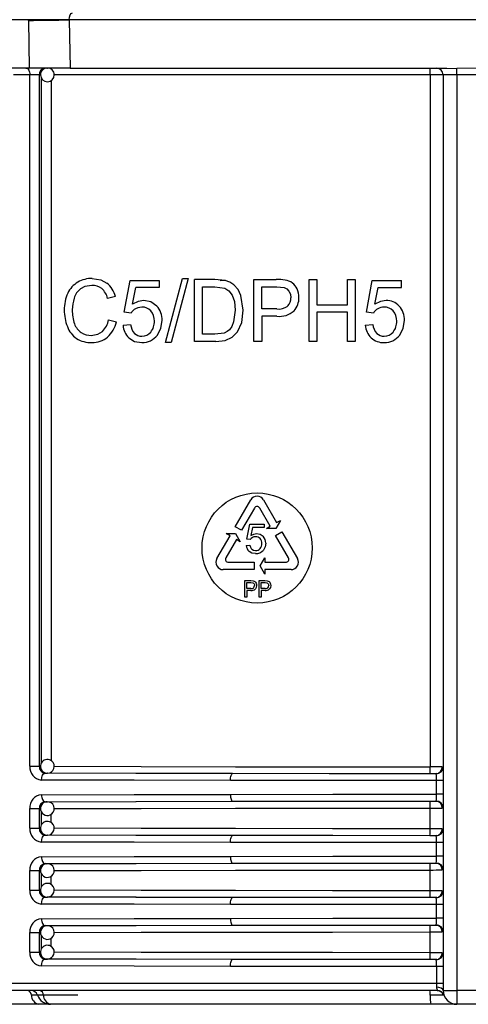
# Model space of a CAD drawing. Units: millimetres. Extents: x 5 to 619, y 2 to 447.
# Drawn here: x 369 to 375, y 174 to 189 of the extents above; entities that cross this region are included whole.
import ezdxf

# ---------------------------------------------------------------- set-up
doc = ezdxf.new("R2010")
doc.units = ezdxf.units.MM

msp = doc.modelspace()

# ---------------------------------------------------------------- linework, layer by layer
for p, q in [((368.8437, 188.6346), (367.8767, 188.6346)), ((368.8439, 188.6242), (368.8437, 188.6346)), ((368.8439, 188.6242), (368.8549, 187.9329)), ((369.4313, 188.6328), (369.4364, 188.6329)), ((381.291, 188.6329), (369.4364, 188.6329)), ((369.4364, 188.6329), (369.4472, 187.9329)), ((368.8549, 187.9329), (367.8853, 187.9329)), ((369.4472, 187.9329), (368.8549, 187.9329)), ((369.1097, 187.9324), (369.1184, 187.9329)), ((369.4472, 187.9329), (374.9191, 187.9329)), ((374.9191, 187.9329), (375.0636, 187.9274)), ((375.0637, 187.8329), (375.0636, 187.9274)), ((368.8628, 187.8329), (368.6253, 187.8329)), ((368.8628, 177.7898), (368.8628, 187.8329)), ((369.0019, 187.8329), (368.8628, 187.8329)), ((369.0019, 177.7898), (369.0019, 187.8329)), ((369.0019, 187.8329), (369.0184, 187.8329)), ((374.6756, 187.8329), (369.2179, 187.8329)), ((374.8637, 187.8329), (374.6756, 187.8329)), ((374.6756, 187.8329), (374.6756, 177.7822)), ((375.0637, 187.8329), (374.8637, 187.8329)), ((374.8637, 187.8329), (374.8637, 174.5329)), ((375.6637, 187.8329), (375.0637, 187.8329)), ((375.0637, 187.8329), (375.0637, 174.5329)), ((369.0345, 177.8419), (369.0345, 187.779)), ((369.1721, 187.7488), (369.1721, 177.8726)), ((370.235, 184.3863), (370.3179, 184.8486)), ((370.3179, 184.8486), (370.743, 184.8486)), ((370.743, 184.8486), (370.743, 184.743)), ((370.8311, 183.9455), (371.079, 184.8762)), ((371.1629, 184.8762), (370.9157, 183.9455)), ((371.079, 184.8762), (371.1629, 184.8762)), ((371.2551, 183.9609), (371.2551, 184.8609)), ((371.5496, 184.8609), (371.2551, 184.8609)), ((371.7018, 184.8479), (371.5496, 184.8609)), ((371.7094, 184.8451), (371.6254, 184.8433)), ((372.1177, 183.9609), (372.1177, 184.8609)), ((372.1177, 184.8609), (372.4402, 184.8609)), ((372.9178, 183.9609), (372.9178, 184.8609)), ((372.9178, 184.8609), (373.031, 184.8609)), ((373.031, 184.8609), (373.031, 184.4913)), ((373.4754, 184.8609), (373.5885, 184.8609)), ((373.4754, 184.4913), (373.4754, 184.8609)), ((373.5885, 184.8609), (373.5885, 183.9609)), ((373.753, 184.3863), (373.8358, 184.8486)), ((373.8358, 184.8486), (374.261, 184.8486)), ((374.261, 184.743), (374.261, 184.8486)), ((370.3558, 184.5011), (370.4018, 184.743)), ((370.743, 184.743), (370.4018, 184.743)), ((371.3682, 184.0671), (371.3682, 184.7547)), ((371.3682, 184.7547), (371.5479, 184.7547)), ((371.5479, 184.7547), (371.6942, 184.7362)), ((372.2308, 184.433), (372.2308, 184.7547)), ((372.2308, 184.7547), (372.4495, 184.7547)), ((372.4495, 184.7547), (372.555, 184.7463)), ((373.8737, 184.5011), (373.9198, 184.743)), ((373.9198, 184.743), (374.261, 184.743)), ((370.105, 184.6141), (369.9936, 184.5865)), ((371.9619, 184.4158), (371.9281, 184.6294)), ((370.3336, 184.3728), (370.235, 184.3863)), ((371.8453, 184.4176), (371.8226, 184.2439)), ((371.9392, 184.2341), (371.9619, 184.4158)), ((372.4519, 184.433), (372.2308, 184.433)), ((373.031, 184.4913), (373.4754, 184.4913)), ((373.031, 184.3851), (373.031, 183.9609)), ((373.4754, 184.3851), (373.031, 184.3851)), ((373.4754, 183.9609), (373.4754, 184.3851)), ((373.8516, 184.3728), (373.753, 184.3863)), ((370.0064, 184.2764), (370.1196, 184.2464)), ((371.8807, 184.1028), (371.9392, 184.2341)), ((372.2308, 184.3268), (372.2308, 183.9609)), ((372.4501, 184.3268), (372.2308, 184.3268)), ((370.2164, 184.1966), (370.3266, 184.2065)), ((371.5508, 184.0671), (371.3682, 184.0671)), ((371.6832, 184.0837), (371.5508, 184.0671)), ((371.8027, 184.0211), (371.8807, 184.1028)), ((373.7344, 184.1966), (373.8446, 184.2065)), ((370.9157, 183.9455), (370.8311, 183.9455)), ((371.5636, 183.9609), (371.2551, 183.9609)), ((371.5636, 183.9609), (371.7007, 183.9759)), ((371.7007, 183.9759), (371.8027, 184.0211)), ((372.2308, 183.9609), (372.1177, 183.9609)), ((373.031, 183.9609), (372.9178, 183.9609)), ((373.5885, 183.9609), (373.4754, 183.9609)), ((371.8464, 181.2707), (372.0714, 181.6605)), ((372.256, 181.6605), (372.447, 181.3296)), ((372.1254, 181.5409), (371.9388, 181.2175)), ((372.3547, 181.2763), (372.202, 181.5409)), ((372.5028, 181.3618), (372.4349, 181.2441)), ((372.447, 181.3296), (372.5028, 181.3618)), ((371.9388, 181.2175), (371.8464, 181.2707)), ((372.0141, 181.0887), (372.0555, 181.3079)), ((372.0555, 181.3079), (372.2677, 181.3079)), ((372.0975, 181.2579), (372.0745, 181.1433)), ((372.2677, 181.2579), (372.0975, 181.2579)), ((372.2677, 181.3079), (372.2677, 181.2579)), ((372.2989, 181.2441), (372.3547, 181.2763)), ((372.4349, 181.2441), (372.2989, 181.2441)), ((371.5788, 180.807), (371.7697, 181.1379)), ((371.8621, 181.0846), (371.7093, 180.82)), ((371.7697, 181.1379), (371.7139, 181.1701)), ((371.7139, 181.1701), (371.8499, 181.1701)), ((371.8499, 181.1701), (371.9179, 181.0524)), ((371.9179, 181.0524), (371.8621, 181.0846)), ((372.0618, 181.0825), (372.0141, 181.0887)), ((372.4314, 181.1434), (372.5237, 181.1967)), ((372.6181, 180.82), (372.4314, 181.1434)), ((372.5237, 181.1967), (372.7487, 180.807)), ((372.0055, 180.9989), (372.0599, 181.0035)), ((372.2065, 180.7004), (372.2745, 180.8181)), ((372.2745, 180.8181), (372.2745, 180.7537)), ((372.1211, 180.6471), (371.6711, 180.6471)), ((371.7476, 180.7537), (372.1211, 180.7537)), ((372.1211, 180.7537), (372.1211, 180.6471)), ((372.2745, 180.5827), (372.2065, 180.7004)), ((372.2745, 180.7537), (372.5798, 180.7537)), ((372.6563, 180.6471), (372.2745, 180.6471)), ((372.2745, 180.6471), (372.2745, 180.5827)), ((371.9869, 180.2471), (371.9869, 180.4871)), ((371.9869, 180.4871), (372.0701, 180.4871)), ((372.0161, 180.4587), (372.0725, 180.4587)), ((372.0161, 180.3729), (372.0161, 180.4587)), ((372.0731, 180.3729), (372.0161, 180.3729)), ((372.0701, 180.4871), (372.1039, 180.4849)), ((372.0725, 180.4587), (372.0999, 180.4565)), ((372.1927, 180.2471), (372.1927, 180.4871)), ((372.1927, 180.4871), (372.2759, 180.4871)), ((372.2219, 180.4587), (372.2783, 180.4587)), ((372.2219, 180.3729), (372.2219, 180.4587)), ((372.2789, 180.3729), (372.2219, 180.3729)), ((372.2759, 180.4871), (372.3095, 180.4849)), ((372.2783, 180.4587), (372.3057, 180.4565)), ((372.0161, 180.2471), (371.9869, 180.2471)), ((372.0727, 180.3447), (372.0161, 180.3447)), ((372.0161, 180.3447), (372.0161, 180.2471)), ((372.2219, 180.2471), (372.1927, 180.2471)), ((372.2785, 180.3447), (372.2219, 180.3447)), ((372.2219, 180.3447), (372.2219, 180.2471)), ((368.8628, 177.7898), (369.0019, 177.7898)), ((369.0019, 177.7898), (369.0201, 177.7899)), ((369.0657, 177.6827), (369.0691, 177.6918)), ((369.0854, 177.6898), (369.1184, 177.69)), ((369.1184, 177.69), (369.1139, 177.6902)), ((374.7745, 177.6836), (374.759, 177.6819)), ((374.8637, 177.5819), (374.7687, 177.5819)), ((374.7687, 177.3839), (374.7687, 177.5819)), ((374.8637, 177.3839), (374.7687, 177.3839)), ((369.0696, 177.2742), (369.0663, 177.2833)), ((369.0854, 177.276), (369.1184, 177.2758)), ((369.1115, 177.2754), (369.1184, 177.2758)), ((374.759, 177.2839), (374.7745, 177.2823)), ((368.8628, 176.8898), (368.8628, 177.176)), ((368.8628, 177.176), (369.0019, 177.176)), ((369.0019, 176.8898), (369.0019, 177.176)), ((369.0019, 177.176), (369.0188, 177.1759)), ((369.0345, 176.9419), (369.0345, 177.1246)), ((369.1721, 176.9726), (369.1721, 177.0916)), ((374.6756, 176.8822), (374.6756, 177.1836)), ((368.8628, 176.8898), (369.0019, 176.8898)), ((369.0019, 176.8898), (369.0201, 176.8899)), ((369.0657, 176.7827), (369.0691, 176.7918)), ((369.0854, 176.7898), (369.1184, 176.79)), ((369.1184, 176.79), (369.1139, 176.7902)), ((374.7745, 176.7836), (374.759, 176.7819)), ((374.8637, 176.6819), (374.7687, 176.6819)), ((374.7687, 176.4839), (374.7687, 176.6819)), ((374.8637, 176.4839), (374.7687, 176.4839)), ((369.0696, 176.3742), (369.0663, 176.3833)), ((369.0854, 176.376), (369.1184, 176.3758)), ((369.1115, 176.3754), (369.1184, 176.3758)), ((374.759, 176.3839), (374.7745, 176.3823)), ((368.8628, 175.9898), (368.8628, 176.276)), ((368.8628, 176.276), (369.0019, 176.276)), ((369.0019, 175.9898), (369.0019, 176.276)), ((369.0019, 176.276), (369.0188, 176.2759)), ((369.0345, 176.0419), (369.0345, 176.2246)), ((374.6756, 175.9822), (374.6756, 176.2836)), ((369.1721, 176.0726), (369.1721, 176.1916)), ((368.8628, 175.9898), (369.0019, 175.9898)), ((369.0019, 175.9898), (369.0201, 175.9899)), ((369.0657, 175.8827), (369.0691, 175.8918)), ((369.0854, 175.8898), (369.1184, 175.89)), ((369.1184, 175.89), (369.1139, 175.8902)), ((374.7745, 175.8836), (374.759, 175.8819)), ((374.8637, 175.7819), (374.7687, 175.7819)), ((374.7687, 175.5839), (374.7687, 175.7819)), ((369.0696, 175.4742), (369.0663, 175.4833)), ((374.759, 175.4839), (374.7745, 175.4823)), ((374.8637, 175.5839), (374.7687, 175.5839)), ((368.8628, 175.0898), (368.8628, 175.376)), ((368.8628, 175.376), (369.0019, 175.376)), ((369.0019, 175.0898), (369.0019, 175.376)), ((369.0019, 175.376), (369.0188, 175.3759)), ((369.0854, 175.476), (369.1184, 175.4758)), ((369.1115, 175.4754), (369.1184, 175.4758)), ((374.6756, 175.0822), (374.6756, 175.3836)), ((369.0345, 175.1419), (369.0345, 175.3246)), ((369.1721, 175.1726), (369.1721, 175.2916)), ((368.8628, 175.0898), (369.0019, 175.0898)), ((369.0019, 175.0898), (369.0201, 175.0899)), ((369.0657, 174.9827), (369.0691, 174.9918)), ((369.0854, 174.9898), (369.1184, 174.99)), ((369.1184, 174.99), (369.1139, 174.9902)), ((374.7745, 174.9836), (374.759, 174.9819)), ((374.8637, 174.8819), (374.7687, 174.8819)), ((374.7687, 174.8819), (374.7687, 174.6329)), ((374.7687, 174.6329), (363.5787, 174.6329)), ((374.8637, 174.6329), (374.7687, 174.6329)), ((374.7759, 174.5329), (363.6782, 174.5329)), ((374.8637, 174.5329), (374.9223, 174.5329)), ((374.9223, 174.5329), (375.0637, 174.5329)), ((375.6637, 174.5329), (375.0637, 174.5329)), ((375.0637, 174.5329), (375.0637, 174.3329)), ((368.9751, 174.4662), (368.8857, 174.4662)), ((369.0606, 174.4662), (368.9751, 174.4662)), ((369.5624, 174.4662), (369.0606, 174.4662)), ((374.8661, 174.4662), (374.6763, 174.4662)), ((374.8745, 174.4681), (374.8661, 174.4662)), ((368.9945, 174.3329), (364.3444, 174.3329)), ((369.1637, 174.3329), (368.9945, 174.3329)), ((374.6876, 174.3329), (369.1637, 174.3329)), ((375.0637, 174.3329), (374.6876, 174.3329)), ((375.6637, 174.3329), (375.0637, 174.3329))]:
    msp.add_line(p, q)
at = {"flags": 128}
for points in [[(369.4364, 188.6329), (369.44, 188.6712), (369.4504, 188.7036), (369.4659, 188.7253), (369.4842, 188.7329)], [(368.8078, 187.9329), (368.8185, 187.931), (368.8288, 187.9253), (368.8384, 187.916), (368.8467, 187.9036), (368.8536, 187.8885), (368.8587, 187.8712), (368.8618, 187.8524), (368.8628, 187.8329)], [(375.6638, 187.9274), (375.4638, 187.9284), (375.0636, 187.9274)], [(369.7673, 184.8762), (369.8932, 184.8562), (369.9829, 184.8073)], [(371.827, 184.7832), (371.7696, 184.8227), (371.7018, 184.8479)], [(371.9281, 184.6294), (371.8864, 184.7144), (371.827, 184.7832)], [(369.765, 184.7743), (369.6643, 184.7586), (369.5999, 184.7246)], [(371.6942, 184.7362), (371.7522, 184.698), (371.801, 184.6344)], [(372.555, 184.7463), (372.5948, 184.7269), (372.6262, 184.6933)], [(372.6262, 184.6933), (372.6468, 184.6488), (372.6536, 184.5969)], [(370.5173, 184.5576), (370.4348, 184.5435), (370.3558, 184.5011)], [(370.7061, 184.4758), (370.6203, 184.5372), (370.5173, 184.5576)], [(371.801, 184.6344), (371.8342, 184.5419), (371.8453, 184.4176)], [(374.0353, 184.5576), (373.9528, 184.5435), (373.8737, 184.5011)], [(370.4893, 184.46), (370.4304, 184.4505), (370.3977, 184.4356)], [(370.7158, 184.0546), (370.7664, 184.152), (370.7833, 184.266)], [(371.8226, 184.2439), (371.7956, 184.1796), (371.7602, 184.1303)], [(374.2338, 184.0546), (374.2844, 184.1521), (374.3012, 184.266)], [(369.7562, 184.0474), (369.8519, 184.0649), (369.9172, 184.1051)], [(371.7602, 184.1303), (371.7267, 184.1037), (371.6832, 184.0837)], [(370.3002, 184.0141), (370.3846, 183.9627), (370.4911, 183.9455)], [(372.0953, 181.1121), (372.0758, 181.0985), (372.0618, 181.0825)], [(372.0745, 181.1433), (372.114, 181.1634), (372.1551, 181.1701)], [(372.1411, 181.1237), (372.1171, 181.1208), (372.0953, 181.1121)], [(372.1551, 181.1701), (372.2064, 181.1604), (372.2493, 181.1313)], [(372.0881, 180.9429), (372.1127, 180.9279), (372.1421, 180.9229)], [(372.2879, 181.0317), (372.2794, 180.9777), (372.2541, 180.9315)], [(372.1419, 180.8797), (372.0888, 180.8879), (372.0466, 180.9124)], [(372.0999, 180.4565), (372.1101, 180.4513), (372.1183, 180.4423)], [(372.1039, 180.4849), (372.1186, 180.4805), (372.1311, 180.4733)], [(372.1183, 180.4423), (372.1235, 180.4305), (372.1253, 180.4167)], [(372.1311, 180.4733), (372.141, 180.4634), (372.1487, 180.4505)], [(372.1555, 180.4177), (372.151, 180.3892), (372.1375, 180.3657)], [(372.1487, 180.4505), (372.1538, 180.4349), (372.1555, 180.4177)], [(372.3057, 180.4565), (372.3159, 180.4513), (372.3241, 180.4423)], [(372.3095, 180.4849), (372.3242, 180.4805), (372.3367, 180.4733)], [(372.3241, 180.4423), (372.3293, 180.4305), (372.3311, 180.4167)], [(372.3367, 180.4733), (372.3467, 180.4633), (372.3545, 180.4503)], [(372.3613, 180.4177), (372.3568, 180.3892), (372.3433, 180.3657)], [(372.3545, 180.4503), (372.3596, 180.4347), (372.3613, 180.4177)], [(369.2167, 177.7899), (370.4791, 177.7869), (371.8486, 177.7845), (373.2555, 177.783), (374.6756, 177.7822)], [(369.0317, 177.5898), (369.0356, 177.6266), (369.0405, 177.6444), (369.0475, 177.6604), (369.0561, 177.6734), (369.0657, 177.6827), (369.0854, 177.6898)], [(371.8063, 177.6843), (370.4047, 177.6867), (369.0854, 177.6898)], [(374.6697, 177.6822), (373.2099, 177.683), (371.7798, 177.6846), (370.4071, 177.687), (369.1184, 177.69)], [(371.7759, 177.5843), (371.7765, 177.6037), (371.7783, 177.6224), (371.7811, 177.6397), (371.7849, 177.6548), (371.7895, 177.6673), (371.7947, 177.6765), (371.8004, 177.6823), (371.8063, 177.6843)], [(374.7578, 177.6819), (373.2649, 177.6827), (371.8063, 177.6843)], [(374.7646, 177.6804), (374.7631, 177.6814), (374.7578, 177.6819)], [(371.7759, 177.5843), (370.3763, 177.5866), (369.0317, 177.5898)], [(374.7687, 177.5819), (373.2606, 177.5827), (371.7759, 177.5843)], [(369.0317, 177.376), (370.3763, 177.3792), (371.7759, 177.3815)], [(369.0317, 177.376), (369.0328, 177.3565), (369.0359, 177.3378), (369.0408, 177.3205), (369.0475, 177.3054), (369.0556, 177.293), (369.0649, 177.2837), (369.0749, 177.278), (369.0854, 177.276)], [(371.7759, 177.3815), (373.2606, 177.3831), (374.7687, 177.3839)], [(371.7759, 177.3815), (371.7765, 177.3621), (371.7783, 177.3434), (371.7811, 177.3261), (371.7849, 177.311), (371.7895, 177.2985), (371.7947, 177.2893), (371.8004, 177.2835), (371.8063, 177.2815)], [(369.0854, 177.276), (370.4047, 177.2791), (371.8063, 177.2815)], [(369.1184, 177.2758), (370.4071, 177.2789), (371.7798, 177.2812), (373.2099, 177.2828), (374.6697, 177.2836)], [(371.8063, 177.2815), (373.2649, 177.2831), (374.7578, 177.2839)], [(374.7578, 177.2839), (374.7631, 177.2844), (374.7646, 177.2854)], [(369.218, 177.1759), (370.4791, 177.1789), (371.8486, 177.1813), (373.2555, 177.1828), (374.6756, 177.1836)], [(369.0317, 176.6898), (369.0356, 176.7266), (369.0405, 176.7444), (369.0475, 176.7604), (369.0561, 176.7734), (369.0657, 176.7827), (369.0854, 176.7898)], [(371.8063, 176.7843), (370.4047, 176.7867), (369.0854, 176.7898)], [(374.6697, 176.7822), (373.2099, 176.783), (371.7798, 176.7846), (370.4071, 176.787), (369.1184, 176.79)], [(374.6756, 176.8822), (373.2555, 176.883), (371.8486, 176.8845), (370.4792, 176.8869), (369.2167, 176.8899)], [(371.7759, 176.6843), (371.7765, 176.7037), (371.7783, 176.7224), (371.7811, 176.7397), (371.7849, 176.7548), (371.7895, 176.7673), (371.7947, 176.7765), (371.8004, 176.7823), (371.8063, 176.7843)], [(374.7578, 176.7819), (373.2649, 176.7827), (371.8063, 176.7843)], [(374.7646, 176.7804), (374.7631, 176.7814), (374.7578, 176.7819)], [(371.7759, 176.6843), (370.3763, 176.6866), (369.0317, 176.6898)], [(374.7687, 176.6819), (373.2606, 176.6827), (371.7759, 176.6843)], [(371.7759, 176.4815), (373.2606, 176.4831), (374.7687, 176.4839)], [(369.0317, 176.476), (370.3763, 176.4792), (371.7759, 176.4815)], [(369.0317, 176.476), (369.0328, 176.4565), (369.0359, 176.4378), (369.0408, 176.4205), (369.0475, 176.4054), (369.0556, 176.393), (369.0649, 176.3837), (369.0749, 176.378), (369.0854, 176.376)], [(369.0854, 176.376), (370.4047, 176.3791), (371.8063, 176.3815)], [(369.1184, 176.3758), (370.4071, 176.3789), (371.7798, 176.3812), (373.2099, 176.3828), (374.6697, 176.3836)], [(371.7759, 176.4815), (371.7765, 176.4621), (371.7783, 176.4434), (371.7811, 176.4261), (371.7849, 176.411), (371.7895, 176.3985), (371.7947, 176.3893), (371.8004, 176.3835), (371.8063, 176.3815)], [(371.8063, 176.3815), (373.2649, 176.3831), (374.7578, 176.3839)], [(374.7578, 176.3839), (374.7631, 176.3844), (374.7646, 176.3854)], [(369.218, 176.2759), (370.4791, 176.2789), (371.8486, 176.2813), (373.2555, 176.2828), (374.6756, 176.2836)], [(374.6756, 175.9822), (373.2555, 175.983), (371.8486, 175.9845), (370.4791, 175.9869), (369.2167, 175.9899)], [(369.0317, 175.7898), (369.0356, 175.8266), (369.0405, 175.8444), (369.0475, 175.8604), (369.0561, 175.8734), (369.0657, 175.8827), (369.0854, 175.8898)], [(371.7759, 175.7843), (370.3763, 175.7866), (369.0317, 175.7898)], [(371.8063, 175.8843), (370.4047, 175.8867), (369.0854, 175.8898)], [(374.6697, 175.8822), (373.2099, 175.883), (371.7798, 175.8846), (370.4071, 175.887), (369.1184, 175.89)], [(371.7759, 175.7843), (371.7765, 175.8037), (371.7783, 175.8224), (371.7811, 175.8397), (371.7849, 175.8548), (371.7895, 175.8673), (371.7947, 175.8765), (371.8004, 175.8823), (371.8063, 175.8843)], [(374.7687, 175.7819), (373.2606, 175.7827), (371.7759, 175.7843)], [(374.7578, 175.8819), (373.2649, 175.8827), (371.8063, 175.8843)], [(374.7646, 175.8804), (374.7631, 175.8814), (374.7578, 175.8819)], [(369.0317, 175.576), (370.3763, 175.5792), (371.7759, 175.5815)], [(369.0317, 175.576), (369.0328, 175.5565), (369.0359, 175.5378), (369.0408, 175.5205), (369.0475, 175.5054), (369.0556, 175.493), (369.0649, 175.4837), (369.0749, 175.478), (369.0854, 175.476)], [(369.1184, 175.4758), (370.4071, 175.4789), (371.7798, 175.4812), (373.2099, 175.4828), (374.6697, 175.4836)], [(371.7759, 175.5815), (373.2606, 175.5831), (374.7687, 175.5839)], [(371.7759, 175.5815), (371.7765, 175.5621), (371.7783, 175.5434), (371.7811, 175.5261), (371.7849, 175.511), (371.7895, 175.4985), (371.7947, 175.4893), (371.8004, 175.4835), (371.8063, 175.4815)], [(371.8063, 175.4815), (373.2649, 175.4831), (374.7578, 175.4839)], [(374.7578, 175.4839), (374.7631, 175.4844), (374.7646, 175.4854)], [(369.0854, 175.476), (370.4047, 175.4791), (371.8063, 175.4815)], [(369.218, 175.3759), (370.4791, 175.3789), (371.8486, 175.3813), (373.2555, 175.3828), (374.6756, 175.3836)], [(374.6756, 175.0822), (373.2555, 175.083), (371.8486, 175.0845), (370.4791, 175.0869), (369.2167, 175.0899)], [(369.0317, 174.8898), (369.0356, 174.9266), (369.0405, 174.9444), (369.0475, 174.9604), (369.0561, 174.9734), (369.0657, 174.9827), (369.0854, 174.9898)], [(371.8063, 174.9843), (370.4047, 174.9867), (369.0854, 174.9898)], [(374.6697, 174.9822), (373.2099, 174.983), (371.7798, 174.9846), (370.4071, 174.987), (369.1184, 174.99)], [(371.7759, 174.8843), (371.7765, 174.9037), (371.7783, 174.9224), (371.7811, 174.9397), (371.7849, 174.9548), (371.7895, 174.9673), (371.7947, 174.9765), (371.8004, 174.9823), (371.8063, 174.9843)], [(374.7578, 174.9819), (373.2649, 174.9827), (371.8063, 174.9843)], [(374.7646, 174.9804), (374.7631, 174.9814), (374.7578, 174.9819)], [(371.7759, 174.8843), (370.3763, 174.8866), (369.0317, 174.8898)], [(374.7687, 174.8819), (373.2606, 174.8827), (371.7759, 174.8843)], [(374.7687, 174.6329), (374.7686, 174.6073), (374.7681, 174.5829)], [(374.8637, 174.5329), (374.857, 174.5509), (374.8359, 174.5675), (374.8037, 174.5788), (374.7681, 174.5829)], [(374.7759, 174.5329), (374.7796, 174.5332), (374.7807, 174.5343)], [(374.7784, 174.5331), (374.7923, 174.5317), (374.8051, 174.5281)]]:
    msp.add_lwpolyline(points, dxfattribs=at)
msp.add_circle((372.1637, 180.9609), 0.8)
for centre, radius, start, end in [((368.4538, -28.8203), 217.4553, 89.742422, 89.897251), ((368.4156, 237.8031), 49.1808, 270.49891, 271.18337), ((369.0946, 187.8403), 0.093, 95.43339, 184.55689), ((369.1146, 187.8352), 0.0962, 88.05921, 181.35407), ((369.1234, 187.8364), 0.0951, 357.86561, 93.3443), ((374.2519, 187.8578), 0.4245, 356.6357, 10.18863), ((374.7637, 187.8329), 0.1, 0, 90), ((369.1184, 187.8329), 0.1, 180.00012, 359.99988), ((369.7396, 184.5115), 0.3585, 120.11776, 155.07022), ((369.764, 184.4669), 0.4094, 89.5411, 119.94651), ((369.75, 184.525), 0.366, 14.09055, 50.46964), ((372.4533, 184.0602), 0.8008, 81.6024, 90.93876), ((372.5322, 184.6064), 0.2489, 54.78751, 81.19734), ((372.5395, 184.6322), 0.2238, 24.02432, 52.5106), ((369.9256, 184.429), 0.562, 155.43731, 181.15687), ((369.7592, 184.5146), 0.2635, 127.18579, 163.18991), ((369.7713, 184.5482), 0.2262, 53.12673, 91.60326), ((369.726, 184.5218), 0.2753, 13.59562, 48.8873), ((372.4851, 184.6035), 0.2852, 359.40889, 24.83697), ((370.046, 184.4195), 0.5657, 162.37069, 180.12955), ((372.5, 184.5862), 0.154, 314.30833, 4.00209), ((372.4843, 184.5932), 0.286, 319.15501, 1.47984), ((374.0385, 184.3061), 0.2515, 42.43153, 90.72112), ((369.9971, 184.4107), 0.6334, 179.37374, 201.7141), ((370.0667, 184.4074), 0.5864, 178.93857, 198.89332), ((370.4855, 184.2818), 0.1771, 119.73111, 149.0647), ((370.4942, 184.2861), 0.174, 43.21635, 91.59633), ((370.4694, 184.2703), 0.2029, 356.02301, 41.68113), ((370.4941, 184.2788), 0.2895, 357.47426, 42.89558), ((372.4866, 184.6469), 0.3222, 263.48833, 311.64606), ((372.4777, 184.643), 0.2116, 262.97471, 307.86434), ((374.0033, 184.282), 0.1768, 119.70795, 149.08787), ((374.0059, 184.2811), 0.1789, 89.55338, 120.29762), ((374.0131, 184.2883), 0.1718, 42.88316, 91.92929), ((373.9876, 184.2703), 0.2028, 356.00304, 41.7011), ((374.012, 184.2787), 0.2895, 357.4769, 42.89241), ((369.7452, 184.296), 0.2462, 198.59909, 236.95299), ((369.7073, 184.3233), 0.3027, 313.89025, 351.09486), ((369.7222, 184.3251), 0.4051, 311.61998, 348.78871), ((370.4356, 184.2451), 0.2365, 321.04282, 2.67491), ((373.9522, 184.2456), 0.2379, 321.1662, 2.55153), ((369.759, 184.3086), 0.3745, 200.67175, 234.28928), ((369.755, 184.3145), 0.267, 237.33754, 270.2547), ((370.492, 184.2127), 0.2761, 183.3436, 226.00227), ((370.5378, 184.2236), 0.2119, 184.6486, 223.13996), ((370.4892, 184.1902), 0.1538, 226.43287, 270.69881), ((370.4914, 184.2032), 0.1668, 269.90114, 320.18881), ((374.0111, 184.2133), 0.2772, 183.43676, 225.90911), ((374.0535, 184.2226), 0.2096, 184.43169, 223.35686), ((374.0066, 184.1887), 0.1524, 226.20739, 270.92429), ((374.0098, 184.2023), 0.1659, 269.7478, 320.34215), ((369.7478, 184.3373), 0.3921, 238.06874, 272.58968), ((369.7745, 184.2896), 0.3441, 268.51254, 309.04389), ((370.4994, 184.2145), 0.2691, 268.22623, 323.55028), ((373.9962, 184.2095), 0.2643, 227.67075, 272.79622), ((374.0175, 184.2143), 0.2689, 268.2095, 323.567), ((372.1637, 181.6072), 0.1066, 29.99121, 150.00879), ((372.1637, 181.5188), 0.0442, 29.9869, 150.0131), ((372.1446, 181.0369), 0.0868, 44.40795, 92.35186), ((372.1374, 181.0326), 0.0951, 356.66553, 43.19472), ((372.1537, 181.037), 0.1343, 357.75256, 44.61536), ((372.1299, 181.0049), 0.1245, 182.76076, 227.9958), ((372.1544, 181.0106), 0.0948, 184.3079, 225.60442), ((372.1468, 181.0164), 0.1368, 267.93145, 321.63138), ((372.1431, 181.0069), 0.084, 269.28939, 318.56724), ((372.1266, 181.0212), 0.1058, 318.65773, 3.2069), ((371.6711, 180.7537), 0.1066, 150.00927, 269.99819), ((371.7476, 180.7979), 0.0442, 150.00728, 270.00304), ((372.5798, 180.7979), 0.0442, 269.99696, 29.99369), ((372.6563, 180.7537), 0.1066, 270.00133, 29.99121), ((372.0838, 180.4209), 0.077, 261.70644, 314.20387), ((372.0798, 180.4263), 0.0538, 262.79151, 308.72268), ((372.0835, 180.4136), 0.0419, 315.68791, 4.28961), ((372.2896, 180.4209), 0.077, 261.70644, 314.20387), ((372.2856, 180.4263), 0.0538, 262.79076, 308.72343), ((372.2894, 180.4135), 0.0418, 315.63172, 4.3458), ((369.0488, 177.7755), 0.1865, 175.59388, 264.76103), ((369.0935, 177.7815), 0.092, 174.79446, 264.94404), ((369.1184, 177.79), 0.1, 49.9958, 229.99493), ((369.1199, 177.7903), 0.0989, 271.33109, 50.57668), ((374.249, 177.7575), 0.4274, 349.85001, 3.31162), ((374.581, 66.3915), 111.3908, 89.860683, 89.951316), ((374.7545, 177.7792), 0.0973, 271.90016, 1.59522), ((374.7645, 177.7796), 0.0992, 270.06259, 359.5864), ((369.1124, 177.7775), 0.0866, 227.67478, 276.4775), ((374.6805, 167.5697), 10.1125, 89.56241, 90.06158), ((374.0433, 177.6005), 0.7257, 358.53537, 6.32749), ((369.0487, 177.1903), 0.1864, 95.23451, 184.41059), ((374.0429, 177.3654), 0.726, 353.67422, 1.46292), ((369.0931, 177.1846), 0.0917, 94.83954, 185.42196), ((369.1184, 177.1758), 0.1, 130.00443, 310.00483), ((369.114, 177.183), 0.0916, 89.20917, 130.81174), ((369.1197, 177.1757), 0.0991, 309.46208, 92.57649), ((374.6806, 187.4735), 10.1899, 269.93838, 270.43375), ((374.249, 177.2083), 0.4274, 356.68865, 10.14972), ((374.7545, 177.1866), 0.0974, 358.43052, 88.10105), ((374.7645, 177.1862), 0.0992, 0.4136, 89.93741), ((374.5721, 295.1959), 118.0123, 270.050258, 270.135806), ((369.1184, 176.89), 0.1, 49.9958, 229.99493), ((369.1199, 176.8903), 0.0989, 271.33169, 50.57668), ((369.0487, 176.8755), 0.1864, 175.59108, 264.76298), ((369.0935, 176.8815), 0.092, 174.78951, 264.94899), ((369.1124, 176.8775), 0.0866, 227.67478, 276.4775), ((374.249, 176.8575), 0.4274, 349.85001, 3.31162), ((374.6805, 166.6697), 10.1125, 89.56241, 90.06158), ((374.5721, 58.869), 118.0132, 89.864195, 89.949742), ((374.7545, 176.8792), 0.0973, 271.90019, 1.59689), ((374.7645, 176.8796), 0.0992, 270.06259, 359.5864), ((374.0433, 176.7005), 0.7257, 358.53537, 6.32749), ((374.0429, 176.4654), 0.726, 353.67422, 1.46292), ((369.0487, 176.2903), 0.1864, 95.23726, 184.40784), ((369.0931, 176.2846), 0.0917, 94.83954, 185.42196), ((369.1184, 176.2758), 0.1, 130.00443, 310.00483), ((369.114, 176.283), 0.0916, 89.21629, 130.80955), ((369.1197, 176.2757), 0.0991, 309.46204, 92.57587), ((374.6806, 186.5737), 10.1902, 269.93838, 270.43375), ((374.249, 176.3083), 0.4274, 356.68836, 10.15001), ((374.7545, 176.2866), 0.0974, 358.43058, 88.09884), ((374.7645, 176.2862), 0.0992, 0.4136, 89.93741), ((374.5721, 294.2959), 118.0123, 270.050258, 270.135806), ((369.1184, 175.99), 0.1, 49.99546, 229.99528), ((369.1199, 175.9903), 0.0989, 271.33169, 50.57668), ((369.0487, 175.9755), 0.1865, 175.59262, 264.76229), ((369.0935, 175.9815), 0.092, 174.78951, 264.94899), ((369.1124, 175.9775), 0.0866, 227.67478, 276.4775), ((374.249, 175.9575), 0.4274, 349.85072, 3.31091), ((374.5721, 57.969), 118.0132, 89.864195, 89.949742), ((374.7545, 175.9792), 0.0973, 271.89666, 1.59873), ((374.7645, 175.9796), 0.0992, 270.06259, 359.5864), ((374.6801, 165.5434), 10.3388, 89.56982, 90.05806), ((374.0433, 175.8005), 0.7257, 358.53537, 6.32749), ((369.0487, 175.3903), 0.1864, 95.23726, 184.40784), ((374.6804, 185.6355), 10.152, 269.93939, 270.43662), ((374.249, 175.4083), 0.4273, 356.68765, 10.15072), ((374.7545, 175.3866), 0.0974, 358.43058, 88.09884), ((374.0429, 175.5654), 0.726, 353.67422, 1.46292), ((374.7645, 175.3862), 0.0992, 0.4136, 89.93741), ((369.0931, 175.3846), 0.0917, 94.83954, 185.42196), ((369.1184, 175.3758), 0.1, 130.00443, 310.00483), ((369.114, 175.383), 0.0916, 89.21629, 130.80955), ((369.1197, 175.3757), 0.0991, 309.46204, 92.57587), ((374.5721, 293.3959), 118.0123, 270.050258, 270.135806), ((369.0487, 175.0755), 0.1865, 175.59262, 264.76229), ((369.0935, 175.0815), 0.092, 174.78951, 264.94899), ((369.1184, 175.09), 0.1, 49.99546, 229.99528), ((369.1199, 175.0903), 0.0989, 271.33169, 50.57668), ((374.2489, 175.0575), 0.4274, 349.85101, 3.31062), ((374.5721, 57.069), 118.0132, 89.864195, 89.949742), ((374.7545, 175.0792), 0.0973, 271.89666, 1.59873), ((374.7645, 175.0796), 0.0992, 270.06259, 359.5864), ((369.1124, 175.0775), 0.0866, 227.6796, 276.47268), ((374.6808, 164.8302), 10.152, 89.56532, 90.06255), ((374.0433, 174.9005), 0.7257, 358.53537, 6.32749), ((368.8148, 174.4639), 0.0709, 1.85548, 76.5652), ((368.8809, 174.4329), 0.1, 19.47122, 90), ((368.9908, 174.4655), 0.0698, 0.58872, 74.83292), ((374.4326, 174.4793), 0.2441, 356.94265, 12.69696), ((374.8753, 174.5848), 0.1072, 181.03434, 208.10757), ((374.7746, 174.4368), 0.0961, 17.83359, 89.25998), ((374.7814, 174.4357), 0.0986, 19.22611, 90.38419), ((375.0637, 174.5329), 0.2, 180, 270), ((369.0274, 174.4708), 0.1418, 181.85989, 256.56204), ((369.1637, 174.5329), 0.2, 199.47122, 270), ((369.2003, 174.4677), 0.1396, 180.59371, 254.82917), ((375.1638, 174.4402), 0.4882, 176.94364, 192.69619)]:
    msp.add_arc(centre, radius, start, end)

doc.saveas('drawing.dxf')
